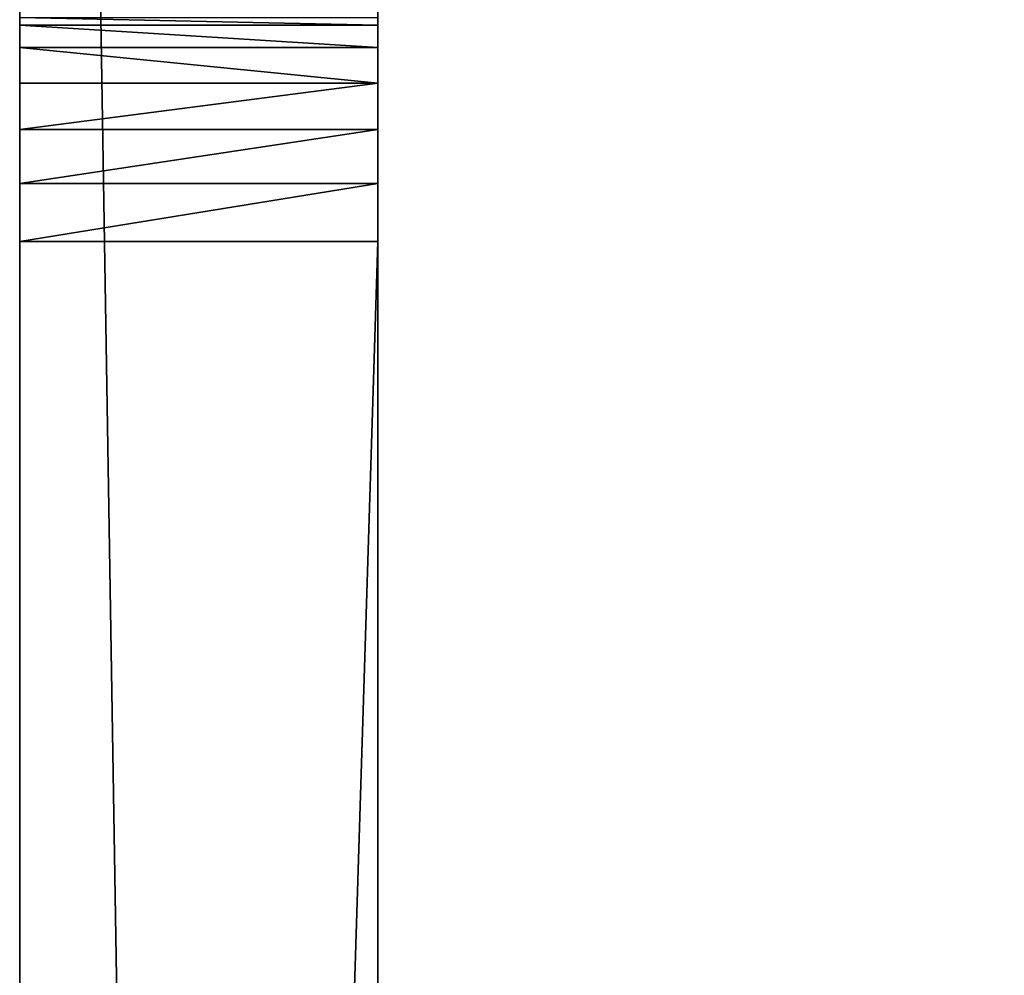
# Model space of a CAD drawing. Units: millimetres. Extents: x -22194 to 1706, y 0 to 3819.
# Drawn here: x 6 to 28, y 355 to 376 of the extents above; entities that cross this region are included whole.
import ezdxf

# ---------------------------------------------------------------- set-up
doc = ezdxf.new("R2010")
doc.units = ezdxf.units.MM
doc.header["$LTSCALE"] = 25.4
doc.layers.get('0').update_dxf_attribs({"true_color": 0xffffff})

# ---------------------------------------------------------------- blocks, each defined once
blk = doc.blocks.new('Group#9')
at = {"color": 250, "true_color": 0x1e2525}
for p, q in [((6.4, 0, 505.6), (6.4, 486, 505.6)), ((6.4, 0, 505.6), (6.4, 486, 505.6)), ((14.4, 0, 505.6), (14.4, 486, 505.6)), ((14.4, 0, 505.6), (14.4, 486, 505.6)), ((6.4, 375.99, 390.6), (6.4, 375.82, 391.894)), ((6.4, 375.99, 390.6), (6.4, 375.82, 391.894)), ((6.4, 375.82, 391.894), (6.4, 375.32, 393.1)), ((6.4, 375.82, 391.894), (14.4, 375.82, 391.894)), ((6.4, 375.82, 391.894), (6.4, 375.32, 393.1)), ((6.4, 375.82, 391.894), (14.4, 375.82, 391.894)), ((14.4, 375.99, 395.6), (14.4, 370.99, 395.6)), ((14.4, 375.99, 390.6), (14.4, 375.82, 391.894)), ((14.4, 375.99, 390.6), (14.4, 375.82, 391.894)), ((14.4, 375.82, 391.894), (14.4, 375.32, 393.1)), ((14.4, 375.82, 391.894), (14.4, 375.32, 393.1)), ((6.4, 375.32, 393.1), (6.4, 374.526, 394.136)), ((6.4, 375.32, 393.1), (14.4, 375.32, 393.1)), ((6.4, 375.32, 393.1), (6.4, 374.526, 394.136)), ((6.4, 375.32, 393.1), (14.4, 375.32, 393.1)), ((14.4, 375.32, 393.1), (14.4, 374.526, 394.136)), ((14.4, 375.32, 393.1), (14.4, 374.526, 394.136)), ((6.4, 374.526, 394.136), (6.4, 373.49, 394.93)), ((6.4, 374.526, 394.136), (14.4, 374.526, 394.136)), ((6.4, 374.526, 394.136), (6.4, 373.49, 394.93)), ((6.4, 374.526, 394.136), (14.4, 374.526, 394.136)), ((14.4, 374.526, 394.136), (14.4, 373.49, 394.93)), ((14.4, 374.526, 394.136), (14.4, 373.49, 394.93)), ((6.4, 373.49, 394.93), (6.4, 372.284, 395.43)), ((6.4, 373.49, 394.93), (14.4, 373.49, 394.93)), ((6.4, 373.49, 394.93), (6.4, 372.284, 395.43)), ((6.4, 373.49, 394.93), (14.4, 373.49, 394.93)), ((14.4, 373.49, 394.93), (14.4, 372.284, 395.43)), ((14.4, 373.49, 394.93), (14.4, 372.284, 395.43)), ((6.4, 372.284, 395.43), (14.4, 372.284, 395.43)), ((6.4, 372.284, 395.43), (6.4, 370.99, 395.6)), ((6.4, 372.284, 395.43), (6.4, 370.99, 395.6)), ((6.4, 372.284, 395.43), (14.4, 372.284, 395.43)), ((14.4, 372.284, 395.43), (14.4, 370.99, 395.6)), ((14.4, 372.284, 395.43), (14.4, 370.99, 395.6)), ((6.4, 114.99, 395.6), (6.4, 370.99, 395.6)), ((6.4, 370.99, 395.6), (14.4, 370.99, 395.6)), ((6.4, 114.99, 395.6), (6.4, 370.99, 395.6)), ((6.4, 370.99, 395.6), (14.4, 370.99, 395.6)), ((14.4, 370.99, 395.6), (14.4, 114.99, 395.6)), ((14.4, 370.99, 395.6), (14.4, 114.99, 395.6))]:
    blk.add_line(p, q, dxfattribs=at)
at = {"color": 250, "true_color": 0x1e2525, "extrusion": (1, 1.64094e-07, 0)}
blk.add_arc((370.99, 390.6, 6.4), 5, 0, 15, dxfattribs=at)
blk.add_arc((370.99, 390.6, 6.4), 5, 0, 15, dxfattribs=at)
at = {"color": 250, "true_color": 0x1e2525, "extrusion": (1, 1.64094e-07, 1.17455e-17)}
blk.add_arc((370.99, 390.6, 6.4), 5, 15, 30, dxfattribs=at)
blk.add_arc((370.99, 390.6, 6.4), 5, 15, 30, dxfattribs=at)
at = {"color": 250, "true_color": 0x1e2525, "extrusion": (-1, -1.64094e-07, -1.72611e-08)}
for start, end in [(165, 180), (165, 180), (150, 165), (150, 165), (135, 150), (135, 150), (120, 135), (120, 135), (105, 120), (105, 120), (90, 105), (90, 105)]:
    blk.add_arc((-370.99, 390.6, -14.4), 5, start, end, dxfattribs=at)
at = {"color": 250, "true_color": 0x1e2525, "extrusion": (1, 1.64094e-07, 6.89499e-17)}
blk.add_arc((370.99, 390.6, 6.4), 5, 30, 45, dxfattribs=at)
blk.add_arc((370.99, 390.6, 6.4), 5, 30, 45, dxfattribs=at)
at = {"color": 250, "true_color": 0x1e2525, "extrusion": (1, 1.64094e-07, -7.3406e-17)}
blk.add_arc((370.99, 390.6, 6.4), 5, 45, 60, dxfattribs=at)
blk.add_arc((370.99, 390.6, 6.4), 5, 45, 60, dxfattribs=at)
at = {"color": 250, "true_color": 0x1e2525, "extrusion": (1, 1.64094e-07, -3.43701e-19)}
blk.add_arc((370.99, 390.6, 6.4), 5, 60, 75, dxfattribs=at)
blk.add_arc((370.99, 390.6, 6.4), 5, 60, 75, dxfattribs=at)
at = {"color": 250, "true_color": 0x1e2525, "extrusion": (1, 1.64094e-07, 1.08922e-16)}
blk.add_arc((370.99, 390.6, 6.4), 5, 75, 90, dxfattribs=at)
blk.add_arc((370.99, 390.6, 6.4), 5, 75, 90, dxfattribs=at)
at = {"color": 250, "true_color": 0x1e2525}
mesh = blk.add_polyface(dxfattribs=at)
corners = [(14.4, 0, 505.6), (6.4, 486, 505.6), (6.4, 0, 505.6), (14.4, 486, 505.6)]
mesh.append_faces([[corners[k] for k in face] for face in [(0, 1, 2), (1, 0, 3)]], dxfattribs={"vtx0": -1, "color": 250})
mesh = blk.add_polyface(dxfattribs=at)
corners = [(6.4, 0, 505.6), (6.4, 110.371, 392.513), (6.4, 0, 69.6), (6.4, 110.66, 393.1), (6.4, 111.023, 393.644), (6.4, 111.455, 394.136), (6.4, 111.946, 394.567), (6.4, 112.49, 394.93), (6.4, 113.077, 395.219), (6.4, 113.696, 395.43), (6.4, 486, 505.6), (6.4, 110.16, 391.894), (6.4, 110.033, 391.253), (6.4, 109.99, 390.6), (6.4, 114.337, 395.557), (6.4, 114.99, 395.6), (6.4, 370.99, 395.6), (6.4, 371.643, 395.557), (6.4, 372.284, 395.43), (6.4, 372.904, 395.219), (6.4, 373.49, 394.93), (6.4, 374.034, 394.567), (6.4, 374.526, 394.136), (6.4, 374.957, 393.644), (6.4, 375.32, 393.1), (6.4, 375.61, 392.513), (6.4, 375.82, 391.894), (6.4, 375.947, 391.253), (6.4, 375.99, 390.6), (6.4, 375.99, 69.6), (6.4, 486, 69.6), (6.4, 109.99, 69.6)]
mesh.append_faces([[corners[k] for k in face] for face in [(29, 10, 30)]], dxfattribs={"vtx0": -1, "color": 250})
mesh.append_faces([[corners[k] for k in face] for face in [(0, 1, 2), (1, 0, 3), (3, 0, 4), (4, 0, 5), (5, 0, 6), (6, 0, 7), (7, 0, 8), (8, 0, 9), (9, 10, 14), (14, 10, 15), (15, 10, 16), (16, 10, 17), (17, 10, 18), (18, 10, 19), (19, 10, 20), (20, 10, 21), (21, 10, 22), (22, 10, 23), (23, 10, 24), (24, 10, 25), (25, 10, 26), (26, 10, 27), (27, 10, 28), (28, 10, 29)]], dxfattribs={"vtx0": -1, "vtx1": -1, "color": 250})
mesh.append_faces([[corners[k] for k in face] for face in [(9, 0, 10), (2, 1, 11), (2, 11, 12), (2, 12, 13)]], dxfattribs={"vtx0": -1, "vtx2": -1, "color": 250})
mesh.append_faces([[corners[k] for k in face] for face in [(31, 2, 13)]], dxfattribs={"vtx1": -1, "color": 250})
mesh = blk.add_polyface(dxfattribs=at)
corners = [(14.4, 109.99, 69.6), (14.4, 0, 505.6), (14.4, 0, 69.6), (14.4, 109.99, 390.6), (14.4, 110.033, 391.253), (14.4, 110.16, 391.894), (14.4, 110.371, 392.513), (14.4, 110.66, 393.1), (14.4, 111.023, 393.644), (14.4, 111.455, 394.136), (14.4, 111.946, 394.567), (14.4, 112.49, 394.93), (14.4, 113.077, 395.219), (14.4, 113.696, 395.43), (14.4, 486, 505.6), (14.4, 114.337, 395.557), (14.4, 114.99, 395.6), (14.4, 370.99, 395.6), (14.4, 371.643, 395.557), (14.4, 372.284, 395.43), (14.4, 372.904, 395.219), (14.4, 373.49, 394.93), (14.4, 374.034, 394.567), (14.4, 374.526, 394.136), (14.4, 374.957, 393.644), (14.4, 375.32, 393.1), (14.4, 375.61, 392.513), (14.4, 375.82, 391.894), (14.4, 375.947, 391.253), (14.4, 375.99, 390.6), (14.4, 375.99, 69.6), (14.4, 486, 69.6)]
mesh.append_faces([[corners[k] for k in face] for face in [(0, 1, 2), (14, 30, 31)]], dxfattribs={"vtx0": -1, "color": 250})
mesh.append_faces([[corners[k] for k in face] for face in [(1, 13, 14)]], dxfattribs={"vtx0": -1, "vtx1": -1, "color": 250})
mesh.append_faces([[corners[k] for k in face] for face in [(1, 0, 3), (1, 3, 4), (1, 4, 5), (1, 5, 6), (1, 6, 7), (1, 7, 8), (1, 8, 9), (1, 9, 10), (1, 10, 11), (1, 11, 12), (1, 12, 13), (14, 13, 15), (14, 15, 16), (14, 16, 17), (14, 17, 18), (14, 18, 19), (14, 19, 20), (14, 20, 21), (14, 21, 22), (14, 22, 23), (14, 23, 24), (14, 24, 25), (14, 25, 26), (14, 26, 27), (14, 27, 28), (14, 28, 29), (14, 29, 30)]], dxfattribs={"vtx0": -1, "vtx2": -1, "color": 250})
mesh = blk.add_polyface(dxfattribs=at)
corners = [(6.4, 375.99, 390.6), (6.4, 375.82, 391.894), (6.4, 375.947, 391.253)]
mesh.append_faces([[corners[k] for k in face] for face in [(0, 1, 2)]], dxfattribs={"color": 250})
mesh = blk.add_polyface(dxfattribs=at)
corners = [(14.4, 375.82, 391.894), (6.4, 375.99, 390.6), (14.4, 375.99, 390.6), (6.4, 375.82, 391.894)]
mesh.append_faces([[corners[k] for k in face] for face in [(0, 1, 2), (1, 0, 3)]], dxfattribs={"vtx0": -1, "color": 250})
mesh = blk.add_polyface(dxfattribs=at)
corners = [(6.4, 375.82, 391.894), (6.4, 375.32, 393.1), (6.4, 375.61, 392.513)]
mesh.append_faces([[corners[k] for k in face] for face in [(0, 1, 2)]], dxfattribs={"color": 250})
mesh = blk.add_polyface(dxfattribs=at)
corners = [(14.4, 375.32, 393.1), (6.4, 375.82, 391.894), (14.4, 375.82, 391.894), (6.4, 375.32, 393.1)]
mesh.append_faces([[corners[k] for k in face] for face in [(0, 1, 2), (1, 0, 3)]], dxfattribs={"vtx0": -1, "color": 250})
mesh = blk.add_polyface(dxfattribs=at)
corners = [(14.4, 375.99, 390.6), (14.4, 375.947, 391.253), (14.4, 375.82, 391.894)]
mesh.append_faces([[corners[k] for k in face] for face in [(0, 1, 2)]], dxfattribs={"color": 250})
mesh = blk.add_polyface(dxfattribs=at)
corners = [(14.4, 375.82, 391.894), (14.4, 375.61, 392.513), (14.4, 375.32, 393.1)]
mesh.append_faces([[corners[k] for k in face] for face in [(0, 1, 2)]], dxfattribs={"color": 250})
mesh = blk.add_polyface(dxfattribs=at)
corners = [(6.4, 375.32, 393.1), (6.4, 374.526, 394.136), (6.4, 374.957, 393.644)]
mesh.append_faces([[corners[k] for k in face] for face in [(0, 1, 2)]], dxfattribs={"color": 250})
mesh = blk.add_polyface(dxfattribs=at)
corners = [(14.4, 374.526, 394.136), (6.4, 375.32, 393.1), (14.4, 375.32, 393.1), (6.4, 374.526, 394.136)]
mesh.append_faces([[corners[k] for k in face] for face in [(0, 1, 2), (1, 0, 3)]], dxfattribs={"vtx0": -1, "color": 250})
mesh = blk.add_polyface(dxfattribs=at)
corners = [(14.4, 375.32, 393.1), (14.4, 374.957, 393.644), (14.4, 374.526, 394.136)]
mesh.append_faces([[corners[k] for k in face] for face in [(0, 1, 2)]], dxfattribs={"color": 250})
mesh = blk.add_polyface(dxfattribs=at)
corners = [(6.4, 374.526, 394.136), (6.4, 373.49, 394.93), (6.4, 374.034, 394.567)]
mesh.append_faces([[corners[k] for k in face] for face in [(0, 1, 2)]], dxfattribs={"color": 250})
mesh = blk.add_polyface(dxfattribs=at)
corners = [(14.4, 374.526, 394.136), (6.4, 373.49, 394.93), (6.4, 374.526, 394.136), (14.4, 373.49, 394.93)]
mesh.append_faces([[corners[k] for k in face] for face in [(0, 1, 2), (1, 0, 3)]], dxfattribs={"vtx0": -1, "color": 250})
mesh = blk.add_polyface(dxfattribs=at)
corners = [(14.4, 374.526, 394.136), (14.4, 374.034, 394.567), (14.4, 373.49, 394.93)]
mesh.append_faces([[corners[k] for k in face] for face in [(0, 1, 2)]], dxfattribs={"color": 250})
mesh = blk.add_polyface(dxfattribs=at)
corners = [(6.4, 373.49, 394.93), (6.4, 372.284, 395.43), (6.4, 372.904, 395.219)]
mesh.append_faces([[corners[k] for k in face] for face in [(0, 1, 2)]], dxfattribs={"color": 250})
mesh = blk.add_polyface(dxfattribs=at)
corners = [(14.4, 373.49, 394.93), (6.4, 372.284, 395.43), (6.4, 373.49, 394.93), (14.4, 372.284, 395.43)]
mesh.append_faces([[corners[k] for k in face] for face in [(0, 1, 2), (1, 0, 3)]], dxfattribs={"vtx0": -1, "color": 250})
mesh = blk.add_polyface(dxfattribs=at)
corners = [(14.4, 373.49, 394.93), (14.4, 372.904, 395.219), (14.4, 372.284, 395.43)]
mesh.append_faces([[corners[k] for k in face] for face in [(0, 1, 2)]], dxfattribs={"color": 250})
mesh = blk.add_polyface(dxfattribs=at)
corners = [(6.4, 372.284, 395.43), (6.4, 370.99, 395.6), (6.4, 371.643, 395.557)]
mesh.append_faces([[corners[k] for k in face] for face in [(0, 1, 2)]], dxfattribs={"color": 250})
mesh = blk.add_polyface(dxfattribs=at)
corners = [(14.4, 372.284, 395.43), (6.4, 370.99, 395.6), (6.4, 372.284, 395.43), (14.4, 370.99, 395.6)]
mesh.append_faces([[corners[k] for k in face] for face in [(0, 1, 2), (1, 0, 3)]], dxfattribs={"vtx0": -1, "color": 250})
mesh = blk.add_polyface(dxfattribs=at)
corners = [(14.4, 372.284, 395.43), (14.4, 371.643, 395.557), (14.4, 370.99, 395.6)]
mesh.append_faces([[corners[k] for k in face] for face in [(0, 1, 2)]], dxfattribs={"color": 250})
mesh = blk.add_polyface(dxfattribs=at)
corners = [(14.4, 370.99, 395.6), (6.4, 114.99, 395.6), (6.4, 370.99, 395.6), (14.4, 114.99, 395.6)]
mesh.append_faces([[corners[k] for k in face] for face in [(0, 1, 2), (1, 0, 3)]], dxfattribs={"vtx0": -1, "color": 250})
blk = doc.blocks.new('Group#7')
at = {"color": 0}
blk.add_blockref('Group#9', (0, 0, -55.6), dxfattribs=at)
blk = doc.blocks.new('Group#11')
at = {"color": 0}
blk.add_blockref('Group#7', (-6.4, 8), dxfattribs=at)
blk = doc.blocks.new('Treplanke')
at = {"color": 27, "true_color": 0x785737}
for p, q in [((73, 0, -1), (0, 0, -1)), ((0, 0, 35), (73, 0, 35)), ((0, 0, 35), (73, 0, 35)), ((73, 0, -1), (0, 0, -1))]:
    blk.add_line(p, q, dxfattribs=at)
mesh = blk.add_polyface(dxfattribs=at)
corners = [(73, 0, 35), (0, 1684, 35), (0, 0, 35), (73, 1684, 35)]
mesh.append_faces([[corners[k] for k in face] for face in [(0, 1, 2), (1, 0, 3)]], dxfattribs={"vtx0": -1, "color": 27})
mesh = blk.add_polyface(dxfattribs=at)
corners = [(0, 1684, -1), (73, 0, -1), (0, 0, -1), (73, 1684, -1)]
mesh.append_faces([[corners[k] for k in face] for face in [(0, 1, 2), (1, 0, 3)]], dxfattribs={"vtx0": -1, "color": 27})
mesh = blk.add_polyface(dxfattribs=at)
corners = [(73, 0, 35), (0, 0, -1), (73, 0, -1), (0, 0, 35)]
mesh.append_faces([[corners[k] for k in face] for face in [(0, 1, 2), (1, 0, 3)]], dxfattribs={"vtx0": -1, "color": 27})
blk = doc.blocks.new('Group#10')
at = {"color": 0, "rotation": 270}
blk.add_blockref('Treplanke', (0, 403.395, 1), dxfattribs=at)
blk = doc.blocks.new('Group#12')
at = {"color": 0}
for name, p in [('Group#11', (0, -8, 54.6)), ('Group#10', (8, 0.005, 469.6))]:
    blk.add_blockref(name, p, dxfattribs=at)

msp = doc.modelspace()

# ---------------------------------------------------------------- block references
at = {"color": 0}
msp.add_blockref('Group#12', (6.4, 0, -54.6), dxfattribs=at)

doc.saveas('drawing.dxf')
